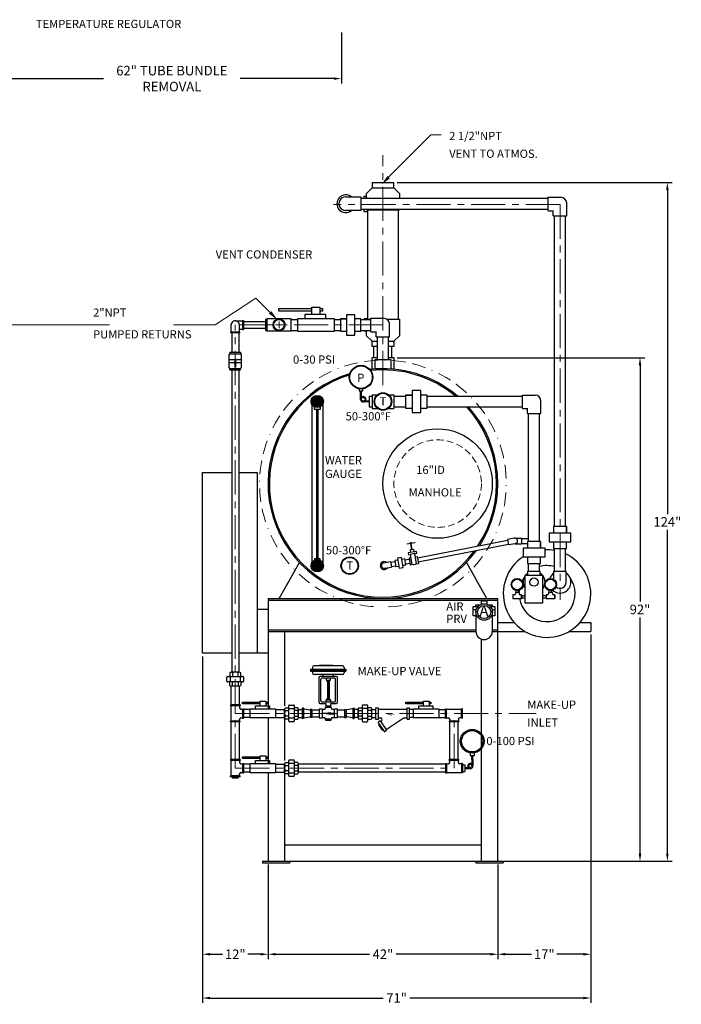
# Model space of a CAD drawing. Extents: x 25 to 375, y 14 to 261.
# Drawn here: x 254 to 375, y 64 to 244 of the extents above; entities that cross this region are included whole.
import ezdxf

# ---------------------------------------------------------------- set-up
doc = ezdxf.new("R2010")
doc.units = 0
doc.header["$LTSCALE"] = 5
doc.header["$MEASUREMENT"] = 0
for name, pattern in [('BORDER', [1.75, 0.5, -0.25, 0.5, -0.25, 0, -0.25]), ('CENTER', [2, 1.25, -0.25, 0.25, -0.25]), ('HIDDEN', [0.375, 0.25, -0.125])]:
    doc.linetypes.add(name, pattern=pattern)
doc.layers.get('0').update_dxf_attribs({"color": 32, "linetype": 'CONTINUOUS'})
doc.layers.get('DEFPOINTS').update_dxf_attribs({"linetype": 'CONTINUOUS'})
doc.layers.add('1 TANK-STAND-COMPONENTS', color=7, linetype='CONTINUOUS')
for name, color, linetype, lineweight in [('3 HIDDEN', 6, 'HIDDEN', 18), ('4 DIMENSIONS', 1, 'CONTINUOUS', 18), ('5 VERBAGE', 5, 'CONTINUOUS', 18), ('7', 9, 'BORDER', 18), ('8 CENTERLINES', 1, 'CENTER', 18)]:
    doc.layers.add(name, color=color, linetype=linetype, lineweight=lineweight)
doc.styles.get("Standard").update_dxf_attribs({"font": 'ROMANS'})
doc.dimstyles.get("Standard").update_dxf_attribs({"dimtxt": 0.18, "dimasz": 0.18, "dimexe": 0.18, "dimexo": 0.0625, "dimgap": 0.09, "dimtad": 0, "dimtih": 1, "dimtoh": 1, "dimdec": 4, "dimzin": 0, "dimdsep": 46, "dimtxsty": 'Standard', "dimcen": 0.09, "dimadec": 0, "dimazin": 0, "dimtfac": 1, "dimtdec": 4, "dimtofl": 0, "dimtmove": 0, "dimatfit": 3, "dimfxl": 1, "dimtolj": 1, "dimtzin": 0, "dimarcsym": 0})

# ---------------------------------------------------------------- blocks, each defined once
blk = doc.blocks.new('*D21')
at = {"layer": '4 DIMENSIONS', "color": 0, "lineweight": -2}
for p, q in [((358, 131.4), (358, 64.12)), ((287, 127.4), (287, 64.12)), ((288.38, 65), (320.06, 65)), ((356.62, 65), (324.94, 65))]:
    blk.add_line(p, q, dxfattribs=at)
at = {"layer": '4 DIMENSIONS', "color": 0}
for points in [[(288.38, 65.23), (288.38, 64.77), (287, 65)], [(356.62, 65.23), (356.62, 64.77), (358, 65)]]:
    blk.add_solid(points, dxfattribs=at)
at = {"layer": 'DEFPOINTS', "color": 0}
for p in [(358, 132), (287, 128), (358, 65)]:
    blk.add_point(p, dxfattribs=at)
at = {"layer": '4 DIMENSIONS', "color": 0, "insert": (322.5, 65), "char_height": 1.75, "attachment_point": 5}
blk.add_mtext('\\A1;71"', dxfattribs=at)
blk = doc.blocks.new('*D22')
at = {"layer": '4 DIMENSIONS', "color": 0, "lineweight": -2}
for p, q in [((299, 89.4), (299, 72.12)), ((341, 89.4), (341, 72.12)), ((300.38, 73), (317.56, 73)), ((339.62, 73), (322.44, 73))]:
    blk.add_line(p, q, dxfattribs=at)
at = {"layer": '4 DIMENSIONS', "color": 0}
for points in [[(300.38, 73.23), (300.38, 72.77), (299, 73)], [(339.62, 73.23), (339.62, 72.77), (341, 73)]]:
    blk.add_solid(points, dxfattribs=at)
at = {"layer": 'DEFPOINTS', "color": 0}
for p in [(299, 90), (341, 90), (341, 73)]:
    blk.add_point(p, dxfattribs=at)
at = {"layer": '4 DIMENSIONS', "color": 0, "insert": (320, 73), "char_height": 1.75, "attachment_point": 5}
blk.add_mtext('\\A1;42"', dxfattribs=at)
blk = doc.blocks.new('*D25')
at = {"layer": '4 DIMENSIONS', "color": 0, "lineweight": -2}
for p, q in [((322.6, 214), (372.88, 214)), ((372, 212.62), (372, 153.44)), ((372, 91.37), (372, 150.56)), ((341.6, 90), (372.88, 90))]:
    blk.add_line(p, q, dxfattribs=at)
at = {"layer": '4 DIMENSIONS', "color": 0}
for points in [[(371.77, 212.62), (372.23, 212.62), (372, 214)], [(371.77, 91.37), (372.23, 91.37), (372, 90)]]:
    blk.add_solid(points, dxfattribs=at)
at = {"layer": 'DEFPOINTS', "color": 0}
for p in [(322, 214), (341, 90), (372, 90)]:
    blk.add_point(p, dxfattribs=at)
at = {"layer": '4 DIMENSIONS', "color": 0, "insert": (372, 152), "char_height": 1.75, "attachment_point": 5}
blk.add_mtext('\\A1;124"', dxfattribs=at)
blk = doc.blocks.new('FL-ARROW')
at = {"const_width": 0.02}
blk.add_lwpolyline([(-0.289, -0.026), (0.262, -0.026), (-0.051, 0.049), (-0.051, -0.026)], dxfattribs=at)
blk = doc.blocks.new('*D33')
at = {"layer": '4 DIMENSIONS', "color": 0, "lineweight": -2}
for p, q in [((322.6, 182), (367.88, 182)), ((367, 180.62), (367, 137.44)), ((367, 91.37), (367, 134.56)), ((341.6, 90), (367.88, 90))]:
    blk.add_line(p, q, dxfattribs=at)
at = {"layer": '4 DIMENSIONS', "color": 0}
for points in [[(366.77, 180.62), (367.23, 180.62), (367, 182)], [(366.77, 91.37), (367.23, 91.37), (367, 90)]]:
    blk.add_solid(points, dxfattribs=at)
at = {"layer": 'DEFPOINTS', "color": 0}
for p in [(322, 182), (341, 90), (367, 90)]:
    blk.add_point(p, dxfattribs=at)
at = {"layer": '4 DIMENSIONS', "color": 0, "insert": (367, 136), "char_height": 1.75, "attachment_point": 5}
blk.add_mtext('\\A1;92"', dxfattribs=at)
blk = doc.blocks.new('*D34')
at = {"layer": '4 DIMENSIONS', "color": 0, "lineweight": -2}
for p, q in [((250.41, 241.4), (250.41, 232.12)), ((312.41, 241.4), (312.41, 232.12)), ((251.78, 233), (268.92, 233)), ((311.03, 233), (293.89, 233))]:
    blk.add_line(p, q, dxfattribs=at)
at = {"layer": '4 DIMENSIONS', "color": 0}
for points in [[(251.78, 233.23), (251.78, 232.77), (250.41, 233)], [(311.03, 233.23), (311.03, 232.77), (312.41, 233)]]:
    blk.add_solid(points, dxfattribs=at)
at = {"layer": 'DEFPOINTS', "color": 0}
for p in [(250.41, 242), (312.41, 242), (312.41, 233)]:
    blk.add_point(p, dxfattribs=at)
at = {"layer": '4 DIMENSIONS', "color": 0, "insert": (281.41, 233), "char_height": 1.75, "attachment_point": 5}
blk.add_mtext('\\A1;62" TUBE BUNDLE\\PREMOVAL', dxfattribs=at)
blk = doc.blocks.new('*D45')
at = {"layer": '4 DIMENSIONS', "color": 0, "lineweight": -2}
for p, q in [((287, 89.4), (287, 72.12)), ((299, 89.4), (299, 72.12)), ((288.38, 73), (290.68, 73)), ((297.62, 73), (295.32, 73))]:
    blk.add_line(p, q, dxfattribs=at)
at = {"layer": '4 DIMENSIONS', "color": 0}
for points in [[(288.38, 73.23), (288.38, 72.77), (287, 73)], [(297.62, 73.23), (297.62, 72.77), (299, 73)]]:
    blk.add_solid(points, dxfattribs=at)
at = {"layer": 'DEFPOINTS', "color": 0}
for p in [(287, 90), (299, 90), (287, 73)]:
    blk.add_point(p, dxfattribs=at)
at = {"layer": '4 DIMENSIONS', "color": 0, "insert": (293, 73), "char_height": 1.75, "attachment_point": 5}
blk.add_mtext('\\A1;12"', dxfattribs=at)
blk = doc.blocks.new('*D50')
at = {"layer": '4 DIMENSIONS', "color": 0, "lineweight": -2}
for p, q in [((341, 89.4), (341, 72.12)), ((358, 89.4), (358, 72.12)), ((342.38, 73), (347.18, 73)), ((356.62, 73), (351.82, 73))]:
    blk.add_line(p, q, dxfattribs=at)
at = {"layer": '4 DIMENSIONS', "color": 0}
for points in [[(342.38, 73.23), (342.38, 72.77), (341, 73)], [(356.62, 73.23), (356.62, 72.77), (358, 73)]]:
    blk.add_solid(points, dxfattribs=at)
at = {"layer": 'DEFPOINTS', "color": 0}
for p in [(341, 90), (358, 90), (358, 73)]:
    blk.add_point(p, dxfattribs=at)
at = {"layer": '4 DIMENSIONS', "color": 0, "insert": (349.5, 73), "char_height": 1.75, "attachment_point": 5}
blk.add_mtext('\\A1;17"', dxfattribs=at)

msp = doc.modelspace()

# ---------------------------------------------------------------- linework, layer by layer
at = {"layer": '1 TANK-STAND-COMPONENTS'}
for p, q in [((318.017, 213.024), (317.017, 212.024)), ((318.017, 214.024), (322.017, 214.024)), ((318.017, 214.024), (318.017, 213.024)), ((318.017, 213.024), (322.017, 213.024)), ((322.017, 213.024), (322.017, 214.024)), ((322.017, 213.024), (323.017, 212.024)), ((313.186, 211.373), (315.969, 211.373)), ((315.969, 211.373), (315.969, 208.929)), ((315.969, 211.141), (350.214, 211.141)), ((316.533, 211.515), (316.533, 211.141)), ((316.533, 211.515), (317.017, 211.515)), ((317.017, 211.141), (317.017, 212.024)), ((323.017, 212.024), (323.017, 211.141)), ((350.214, 211.317), (352.519, 211.317)), ((350.214, 208.868), (350.214, 211.317)), ((315.969, 208.929), (313.186, 208.909)), ((315.969, 209.141), (350.214, 209.141)), ((316.533, 209.141), (316.533, 208.732)), ((316.533, 208.732), (317.267, 208.732)), ((317.017, 209.024), (317.017, 209.141)), ((317.017, 209.024), (323.017, 209.024)), ((317.267, 189.024), (317.267, 209.024)), ((322.767, 209.024), (322.767, 189.024)), ((323.017, 209.141), (323.017, 209.024)), ((350.214, 208.868), (351.178, 208.868)), ((351.15, 207.944), (351.15, 208.896)), ((353.597, 207.944), (353.597, 210.24)), ((351.15, 207.944), (353.597, 207.944)), ((351.38, 151.167), (351.38, 207.944)), ((353.38, 151.167), (353.38, 207.944)), ((300.941, 190.532), (300.941, 190.982)), ((300.941, 190.982), (307.022, 190.982)), ((307.022, 189.969), (307.022, 191.208)), ((307.022, 191.208), (308.486, 191.208)), ((308.486, 191.208), (308.486, 189.969)), ((308.486, 190.982), (308.937, 190.982)), ((308.937, 190.982), (308.937, 190.532)), ((298.811, 188.988), (298.525, 188.988)), ((298.525, 188.988), (298.525, 186.985)), ((303.2, 189.1), (298.8, 189.1)), ((298.8, 189.1), (298.8, 186.9)), ((307.022, 190.532), (300.941, 190.532)), ((303.2, 186.9), (303.2, 189.1)), ((303.2, 189), (304.432, 189)), ((304.432, 189.18), (311.077, 189.18)), ((304.432, 186.816), (304.432, 189.18)), ((305.784, 189.18), (305.784, 189.969)), ((305.784, 189.969), (309.5, 189.969)), ((308.937, 190.532), (308.486, 190.532)), ((309.5, 189.969), (309.5, 189.18)), ((311.077, 189.18), (311.077, 186.816)), ((311.077, 189), (312.248, 189)), ((312.248, 189.109), (312.248, 186.878)), ((312.248, 189.109), (313.363, 189.109)), ((313.363, 189.109), (312.248, 189.109)), ((313.363, 189.853), (313.363, 186.135)), ((314.851, 189.853), (313.363, 189.853)), ((314.851, 186.135), (314.851, 189.853)), ((315.966, 189.109), (314.851, 189.109)), ((315.966, 186.878), (315.966, 189.109)), ((315.966, 189), (317.812, 189)), ((316.555, 189.146), (316.555, 189)), ((316.555, 189.146), (317.267, 189.146)), ((317.017, 189.024), (317.812, 189.024)), ((317.017, 189), (317.017, 189.024)), ((317.812, 186.756), (317.812, 189.205)), ((317.812, 189.205), (320.117, 189.205)), ((320.714, 189.024), (323.017, 189.024)), ((323.017, 189.024), (323.017, 186.024)), ((292.245, 186.688), (292.245, 188)), ((293, 188.755), (294.313, 188.755)), ((293.755, 186.688), (293.755, 188)), ((293.755, 187.245), (294.313, 187.245)), ((294.313, 188.82), (294.313, 187.18)), ((294.313, 188.82), (294.477, 188.82)), ((294.313, 187.18), (294.477, 187.18)), ((294.477, 188.82), (294.477, 187.18)), ((294.477, 188.63), (298.525, 188.63)), ((294.477, 187.37), (298.525, 187.37)), ((321.194, 185.832), (321.194, 188.128)), ((293.82, 186.688), (292.18, 186.688)), ((292.18, 186.523), (292.18, 186.688)), ((293.82, 186.523), (292.18, 186.523)), ((292.37, 186.523), (292.37, 183)), ((293.63, 186.523), (293.63, 183)), ((293.82, 186.523), (293.82, 186.688)), ((298.525, 186.985), (298.811, 186.985)), ((298.8, 186.9), (303.2, 186.9)), ((303.2, 187), (304.432, 187)), ((311.077, 186.816), (304.432, 186.816)), ((311.077, 187), (312.248, 187)), ((312.248, 186.878), (313.363, 186.878)), ((313.363, 186.135), (314.851, 186.135)), ((314.851, 186.878), (315.966, 186.878)), ((315.966, 187), (317.812, 187)), ((316.555, 187), (316.555, 186.888)), ((316.555, 186.888), (317.006, 186.888)), ((317.017, 186.024), (317.017, 187)), ((318.017, 185.024), (317.017, 186.024)), ((317.812, 186.756), (318.776, 186.756)), ((318.747, 185.832), (318.747, 186.784)), ((318.747, 185.832), (321.194, 185.832)), ((319, 181.683), (319, 185.832)), ((321, 181.683), (321, 185.832)), ((322.017, 185.024), (323.017, 186.024)), ((318.017, 184.024), (318.017, 185.024)), ((318.017, 185.024), (319, 185.024)), ((319, 184.024), (318.017, 184.024)), ((318.341, 182.024), (318.341, 184.001)), ((321, 185.024), (322.017, 185.024)), ((322.017, 184.024), (321, 184.024)), ((321.651, 182.024), (321.651, 184.001)), ((322.017, 185.024), (322.017, 184.024)), ((291.875, 180.182), (291.875, 182.578)), ((291.942, 182.646), (291.948, 182.646)), ((292.016, 183), (293.984, 183)), ((292.016, 183), (292.016, 182.713)), ((292.016, 182.713), (293.984, 182.713)), ((293.984, 183), (293.984, 182.713)), ((294.052, 182.646), (294.057, 182.646)), ((294.125, 180.182), (294.125, 182.578)), ((318.017, 180.024), (318.017, 182.024)), ((318.017, 182.024), (319, 182.024)), ((321, 182.024), (322.017, 182.024)), ((322.017, 182.024), (322.017, 180.024)), ((291.875, 181.661), (294.125, 181.661)), ((291.875, 181.099), (294.125, 181.099)), ((291.942, 180.114), (291.948, 180.114)), ((292.016, 180.047), (293.984, 180.047)), ((292.016, 179.76), (292.016, 180.047)), ((292.944, 180.958), (292.944, 180.255)), ((292.972, 180.958), (292.972, 180.255)), ((293, 180.958), (293, 180.255)), ((293.028, 180.958), (293.028, 180.255)), ((293.056, 180.958), (293.056, 180.255)), ((293.984, 179.76), (293.984, 180.047)), ((294.052, 180.114), (294.057, 180.114)), ((318.574, 181.683), (321.464, 181.683)), ((318.574, 179.949), (318.574, 181.683)), ((321.464, 181.683), (321.464, 179.949)), ((292.016, 179.76), (293.984, 179.76)), ((292.37, 179.76), (292.37, 124.724)), ((293.63, 179.76), (293.63, 124.724)), ((315.625, 176.323), (315.625, 175.94)), ((316.338, 175.94), (316.338, 176.323)), ((315.625, 175.94), (316.338, 175.94)), ((315.908, 174.333), (315.908, 175.94)), ((316.058, 174.368), (316.058, 175.94)), ((317.502, 175), (318, 175)), ((317.502, 175), (317.502, 173)), ((318, 175.241), (318, 172.733)), ((318, 175.241), (318.988, 175.241)), ((321.012, 175.241), (322, 175.241)), ((322, 175.241), (322, 172.733)), ((322, 175), (324.115, 175)), ((324.115, 175.186), (324.115, 172.786)), ((324.115, 175.186), (325.315, 175.186)), ((325.315, 175.186), (324.115, 175.186)), ((325.315, 175.986), (325.315, 171.986)), ((326.915, 175.986), (325.315, 175.986)), ((326.915, 171.986), (326.915, 175.986)), ((328.115, 175.186), (326.915, 175.186)), ((328.115, 172.786), (328.115, 175.186)), ((328.115, 175), (345.51, 175)), ((345.51, 172.713), (345.51, 175.162)), ((345.51, 175.162), (347.816, 175.162)), ((307, 173.485), (307, 144.515)), ((307.412, 173.041), (307.412, 172.588)), ((308.587, 172.588), (308.587, 173.04)), ((309, 173.485), (309, 144.515)), ((317.501, 173.935), (316.51, 173.935)), ((317.501, 174.065), (316.739, 174.065)), ((317.502, 173), (318, 173)), ((318, 172.733), (319.021, 172.733)), ((320.979, 172.733), (322, 172.733)), ((322, 173), (324.115, 173)), ((324.115, 172.786), (325.315, 172.786)), ((326.915, 172.786), (328.115, 172.786)), ((328.115, 173), (345.51, 173)), ((346.446, 171.789), (346.446, 172.741)), ((348.893, 171.789), (348.893, 174.085)), ((307.412, 172.588), (308.587, 172.588)), ((307.875, 172.588), (307.875, 145.308)), ((308, 172.588), (308, 145.308)), ((308.125, 172.588), (308.125, 145.308)), ((325.315, 171.986), (326.915, 171.986)), ((345.51, 172.713), (346.474, 172.713)), ((346.446, 171.789), (348.893, 171.789)), ((346.63, 148.423), (346.63, 171.789)), ((348.63, 148.423), (348.63, 171.789)), ((287, 161), (292.37, 161)), ((287, 128), (287, 161)), ((293.63, 161), (297, 161)), ((297, 161), (297, 128)), ((351.163, 151.167), (351.163, 149.967)), ((353.563, 151.167), (351.163, 151.167)), ((353.563, 149.967), (353.563, 151.167)), ((353.563, 151.167), (353.563, 149.967)), ((350.363, 149.967), (350.363, 148.367)), ((354.363, 149.967), (350.363, 149.967)), ((354.363, 148.367), (354.363, 149.967)), ((324.369, 147.999), (325.835, 148.24)), ((325.858, 148.158), (324.382, 147.915)), ((325.204, 148.193), (324.954, 148.152)), ((324.954, 148.152), (324.967, 148.068)), ((325.036, 148.03), (325.221, 146.91)), ((325.361, 146.933), (325.176, 148.053)), ((325.835, 148.24), (325.858, 148.158)), ((326.324, 145.464), (342.802, 148.678)), ((326.447, 144.714), (342.94, 147.93)), ((343.997, 149.022), (342.78, 148.797)), ((342.78, 148.797), (342.967, 147.783)), ((344.184, 148.007), (342.967, 147.783)), ((344.089, 147.999), (345.331, 147.999)), ((344.091, 149.03), (345.327, 149.03)), ((345.327, 149.03), (345.331, 147.999)), ((345.327, 148.955), (346.631, 148.955)), ((345.33, 148.075), (346.436, 148.075)), ((348.837, 148.423), (346.437, 148.423)), ((346.437, 148.423), (346.437, 147.223)), ((348.837, 148.423), (348.837, 147.223)), ((348.837, 147.223), (348.837, 148.423)), ((350.363, 148.367), (354.363, 148.367)), ((351.163, 148.367), (351.163, 147.167)), ((353.563, 147.167), (353.563, 148.367)), ((326.116, 146.598), (324.604, 146.348)), ((324.604, 146.348), (324.66, 146.012)), ((324.66, 146.012), (324.996, 146.068)), ((325.622, 146.976), (324.95, 146.866)), ((324.95, 146.866), (325.024, 146.418)), ((325.836, 146.206), (324.996, 146.068)), ((324.996, 146.068), (325.301, 144.22)), ((325.696, 146.528), (325.622, 146.976)), ((325.836, 146.206), (326.172, 146.262)), ((326.141, 144.358), (325.836, 146.206)), ((326.172, 146.262), (326.116, 146.598)), ((349.637, 147.223), (345.637, 147.223)), ((345.637, 147.223), (345.637, 145.623)), ((349.637, 145.623), (349.637, 147.223)), ((351.163, 147.167), (353.563, 147.167)), ((351.38, 143.001), (351.38, 147.167)), ((353.38, 143.001), (353.38, 147.167)), ((301, 138), (304.755, 144.557)), ((307.524, 145.013), (307.524, 145.308)), ((307.524, 145.308), (308.473, 145.308)), ((308.473, 145.308), (308.473, 145.013)), ((320.148, 144.536), (321.369, 144.737)), ((321.369, 144.737), (321.537, 143.72)), ((321.39, 144.612), (322.189, 144.75)), ((321.514, 143.862), (322.312, 144)), ((322.71, 145.013), (322.16, 144.922)), ((322.16, 144.922), (322.342, 143.823)), ((323.382, 145.5), (322.649, 145.379)), ((322.649, 145.379), (322.952, 143.548)), ((323.684, 143.669), (323.382, 145.5)), ((323.992, 145.225), (323.442, 145.134)), ((323.624, 144.035), (324.173, 144.126)), ((324.173, 144.126), (323.624, 144.035)), ((324.173, 144.126), (323.992, 145.225)), ((324.018, 145.066), (324.819, 145.204)), ((324.142, 144.316), (324.943, 144.454)), ((324.777, 145.456), (325.088, 145.508)), ((324.777, 145.456), (324.99, 144.169)), ((324.99, 144.169), (325.301, 144.22)), ((325.928, 145.646), (326.284, 145.705)), ((326.141, 144.358), (326.496, 144.417)), ((326.284, 145.705), (326.496, 144.417)), ((335.247, 144.559), (339, 137.97)), ((345.637, 145.623), (349.637, 145.623)), ((346.437, 145.623), (346.437, 144.423)), ((346.437, 144.423), (348.837, 144.423)), ((346.63, 143.001), (346.63, 144.423)), ((348.63, 143.001), (348.63, 144.423)), ((348.837, 144.423), (348.837, 145.623)), ((320.316, 143.518), (321.537, 143.72)), ((322.342, 143.823), (322.891, 143.914)), ((322.952, 143.548), (323.684, 143.669)), ((345.957, 142.232), (345.957, 137.232)), ((349.241, 142.232), (345.957, 142.232)), ((346.476, 143.001), (348.729, 143.001)), ((346.476, 142.232), (346.476, 143.001)), ((348.729, 142.232), (348.729, 143.001)), ((349.241, 137.232), (349.241, 142.232)), ((351.253, 141.483), (351.253, 143.001)), ((351.253, 143.001), (353.507, 143.001)), ((353.507, 141), (353.507, 143.001)), ((344.016, 138.676), (343.766, 138.676)), ((343.766, 138.676), (343.766, 137.993)), ((344.216, 139.08), (344.216, 138.876)), ((344.915, 139.08), (344.216, 139.08)), ((344.337, 139.076), (344.337, 139.573)), ((344.798, 139.076), (344.798, 139.573)), ((344.915, 138.892), (344.915, 139.08)), ((345.35, 138.692), (345.115, 138.692)), ((345.35, 137.993), (345.35, 138.692)), ((345.35, 138.632), (345.394, 138.632)), ((345.365, 138.544), (345.957, 138.544)), ((345.394, 138.632), (345.394, 138.032)), ((349.241, 138.544), (349.797, 138.544)), ((350.078, 138.676), (349.827, 138.676)), ((349.827, 138.676), (349.827, 137.993)), ((350.278, 139.08), (350.278, 138.876)), ((350.977, 139.08), (350.278, 139.08)), ((350.399, 139.076), (350.399, 139.573)), ((350.825, 139.076), (350.825, 139.573)), ((350.977, 138.892), (350.977, 139.08)), ((351.412, 138.692), (351.177, 138.692)), ((351.412, 137.993), (351.412, 138.692)), ((351.412, 138.632), (351.456, 138.632)), ((351.456, 138.632), (351.456, 138.032)), ((299, 138), (341, 138)), ((299, 138), (299, 117.828)), ((299, 137.7), (341, 137.7)), ((336.983, 136.518), (336.983, 136.872)), ((336.983, 136.872), (337.795, 136.872)), ((338, 136.959), (338, 137.601)), ((338, 137.601), (339, 137.601)), ((339, 137.601), (339, 136.947)), ((339.171, 136.872), (339.983, 136.872)), ((339.983, 136.872), (339.983, 136.518)), ((341, 90), (341, 138)), ((343.766, 137.993), (345.35, 137.993)), ((345.394, 138.032), (345.35, 138.032)), ((345.365, 138.154), (345.957, 138.154)), ((345.957, 137.232), (349.241, 137.232)), ((349.241, 138.154), (349.797, 138.154)), ((349.827, 137.993), (351.412, 137.993)), ((351.456, 138.032), (351.412, 138.032)), ((299, 136), (297, 136)), ((336.524, 134.851), (336.524, 136.56)), ((336.524, 136.56), (337.384, 136.56)), ((336.524, 136.018), (337.061, 136.018)), ((337, 136), (337, 132)), ((339.582, 136.56), (340.441, 136.56)), ((339.904, 136.018), (340.441, 136.018)), ((340, 136), (340, 132)), ((340.441, 136.56), (340.441, 134.851)), ((336.983, 134.851), (336.524, 134.851)), ((340.441, 134.851), (339.983, 134.851)), ((341, 133.63), (343.98, 133.63)), ((356.02, 133.63), (358, 133.63)), ((358, 133.63), (358, 132)), ((299, 132.3), (337, 132.3)), ((299, 132), (337, 132)), ((302, 132), (302, 118.376)), ((340, 132.3), (341, 132.3)), ((340, 132), (345.949, 132)), ((354.051, 132), (358, 132)), ((338, 90), (338, 130.586)), ((292.37, 128), (287, 128)), ((299, 128), (293.63, 128)), ((291.984, 124.412), (291.984, 123.777)), ((293.762, 124.539), (292.238, 124.539)), ((292.492, 124.412), (292.492, 123.777)), ((293.508, 123.777), (293.508, 124.412)), ((294.016, 123.777), (294.016, 124.412)), ((306.773, 125.067), (313.227, 125.067)), ((306.773, 125.067), (306.773, 124.745)), ((306.773, 124.906), (313.227, 124.906)), ((306.773, 124.745), (313.227, 124.745)), ((307.096, 125.399), (307.096, 125.067)), ((307.096, 124.745), (307.096, 124.413)), ((309.186, 125.817), (307.418, 125.722)), ((312.582, 125.722), (307.418, 125.722)), ((309.186, 125.817), (310.814, 125.817)), ((310.814, 125.817), (312.582, 125.722)), ((312.904, 125.399), (312.904, 125.067)), ((312.904, 124.745), (312.904, 124.413)), ((313.227, 125.067), (313.227, 124.745)), ((291.477, 122.889), (291.477, 123.65)), ((291.604, 123.777), (294.396, 123.777)), ((294.396, 122.762), (291.604, 122.762)), ((291.984, 122.127), (291.984, 122.762)), ((292.111, 122.762), (292.111, 123.777)), ((292.492, 122.127), (292.492, 122.762)), ((293.508, 122.762), (293.508, 122.127)), ((293.889, 123.777), (293.889, 122.762)), ((294.016, 122.762), (294.016, 122.127)), ((294.523, 123.65), (294.523, 122.889)), ((312.582, 124.09), (307.418, 124.09)), ((308.322, 118.97), (308.322, 123.606)), ((311.517, 123.767), (308.483, 123.767)), ((308.645, 119.293), (308.645, 123.283)), ((311.194, 123.445), (308.806, 123.445)), ((309.031, 124.09), (309.031, 123.767)), ((309.608, 123.401), (309.608, 123.078)), ((309.608, 123.078), (310.415, 123.078)), ((309.769, 123.078), (309.769, 122.917)), ((309.769, 122.917), (310.253, 122.917)), ((309.839, 122.917), (309.839, 119.659)), ((310, 122.917), (310, 119.659)), ((310.161, 122.917), (310.161, 119.659)), ((310.253, 122.917), (310.253, 123.078)), ((310.415, 123.078), (310.415, 123.401)), ((310.888, 123.767), (310.888, 124.09)), ((311.355, 119.293), (311.355, 123.283)), ((311.678, 118.97), (311.678, 123.606)), ((293.762, 122), (292.238, 122)), ((292.25, 118.56), (292.25, 122)), ((293.75, 118.56), (293.75, 122)), ((294.302, 119.084), (297.549, 119.084)), ((294.302, 118.769), (294.302, 119.084)), ((297.549, 118.769), (294.302, 118.769)), ((297.549, 119.241), (298.571, 119.241)), ((297.549, 118.376), (297.549, 119.241)), ((298.571, 119.241), (298.571, 118.376)), ((298.571, 119.084), (298.886, 119.084)), ((298.886, 118.769), (298.571, 118.769)), ((298.886, 119.084), (298.886, 118.769)), ((308.483, 118.809), (309.54, 118.809)), ((308.806, 119.131), (311.194, 119.131)), ((309.54, 118.809), (309.54, 118.06)), ((309.608, 119.498), (310.415, 119.498)), ((309.608, 119.175), (309.608, 119.498)), ((309.769, 119.659), (310.253, 119.659)), ((309.769, 119.498), (309.769, 119.659)), ((310.253, 119.659), (310.253, 119.498)), ((310.415, 119.498), (310.415, 119.175)), ((310.467, 118.809), (311.517, 118.809)), ((310.467, 118.06), (310.467, 118.809)), ((324.163, 119.084), (327.41, 119.084)), ((324.163, 118.769), (324.163, 119.084)), ((327.41, 118.769), (324.163, 118.769)), ((327.41, 118.376), (327.41, 119.241)), ((327.41, 119.241), (328.432, 119.241)), ((328.432, 119.241), (328.432, 118.376)), ((328.432, 119.084), (328.747, 119.084)), ((328.747, 118.769), (328.432, 118.769)), ((328.747, 119.084), (328.747, 118.769)), ((293.867, 118.56), (292.133, 118.56)), ((292.133, 118.56), (292.133, 118.387)), ((293.867, 118.387), (292.133, 118.387)), ((292.203, 118.387), (292.203, 115.613)), ((293.797, 118.387), (293.797, 118.04)), ((293.867, 118.56), (293.867, 118.387)), ((294.04, 117.797), (294.387, 117.797)), ((294.387, 116.133), (294.387, 117.867)), ((294.387, 117.867), (294.56, 117.867)), ((294.56, 116.133), (294.56, 117.867)), ((295.74, 117.75), (294.56, 117.75)), ((295.74, 117.826), (300.38, 117.826)), ((295.74, 116.174), (295.74, 117.826)), ((296.684, 118.376), (299.279, 118.376)), ((296.684, 117.826), (296.684, 118.376)), ((299.279, 118.376), (299.279, 117.826)), ((300.38, 117.826), (300.38, 116.174)), ((300.38, 117.75), (302.021, 117.75)), ((302.021, 116.238), (302.021, 117.762)), ((302.148, 118.016), (302.783, 118.016)), ((302.148, 117.508), (302.783, 117.508)), ((302.783, 115.604), (302.783, 118.396)), ((302.783, 117.889), (303.798, 117.889)), ((302.91, 118.523), (303.671, 118.523)), ((303.798, 118.396), (303.798, 115.604)), ((304.433, 118.016), (303.798, 118.016)), ((304.433, 117.508), (303.798, 117.508)), ((304.56, 116.238), (304.56, 117.762)), ((304.56, 117.75), (305.25, 117.75)), ((305.25, 117.938), (305.25, 116.062)), ((305.498, 117.938), (305.25, 117.938)), ((305.25, 117.5), (305.5, 117.5)), ((305.498, 117.938), (305.498, 116.062)), ((305.498, 117.83), (305.572, 117.83)), ((305.572, 117.83), (306.625, 117.63)), ((306.75, 117.63), (306.625, 117.63)), ((306.75, 117.737), (306.75, 116.263)), ((307, 117.737), (306.75, 117.737)), ((307, 117.375), (306.75, 117.375)), ((307, 117.737), (307, 116.263)), ((307, 117.63), (308.322, 117.63)), ((308.322, 117.81), (308.322, 116.174)), ((308.864, 117.81), (308.322, 117.81)), ((311.136, 117), (308.844, 117)), ((308.864, 117.81), (308.864, 116.174)), ((309.252, 117.723), (308.864, 117.723)), ((310.587, 118.06), (309.413, 118.06)), ((309.413, 118.06), (309.413, 117.884)), ((310.467, 118.306), (309.54, 118.306)), ((310.417, 117.077), (311.136, 117.077)), ((310.587, 117.884), (310.587, 118.06)), ((311.156, 117.723), (310.748, 117.723)), ((311.156, 116.174), (311.156, 117.826)), ((311.156, 117.826), (311.678, 117.826)), ((311.678, 116.174), (311.678, 117.826)), ((311.678, 117.63), (313, 117.63)), ((313, 117.737), (313, 116.263)), ((313, 117.737), (313.25, 117.737)), ((313, 117.375), (313.25, 117.375)), ((313.25, 117.737), (313.25, 116.263)), ((313.25, 117.63), (313.375, 117.63)), ((314.428, 117.83), (313.375, 117.63)), ((314.502, 117.83), (314.428, 117.83)), ((314.75, 117.5), (314.5, 117.5)), ((314.502, 117.938), (314.502, 116.062)), ((314.502, 117.938), (314.75, 117.938)), ((314.75, 117.938), (314.75, 116.062)), ((315.44, 117.75), (314.75, 117.75)), ((315.44, 116.238), (315.44, 117.762)), ((315.567, 118.016), (316.202, 118.016)), ((315.567, 117.508), (316.202, 117.508)), ((316.202, 118.396), (316.202, 115.604)), ((317.217, 117.889), (316.202, 117.889)), ((317.09, 118.523), (316.329, 118.523)), ((317.217, 115.604), (317.217, 118.396)), ((317.852, 118.016), (317.217, 118.016)), ((317.852, 117.508), (317.217, 117.508)), ((317.979, 116.238), (317.979, 117.762)), ((317.979, 117.75), (318.669, 117.75)), ((318.669, 118.029), (318.669, 115.971)), ((318.669, 118.029), (319.147, 118.029)), ((319.147, 117.758), (324.433, 117.758)), ((319.163, 115.971), (319.163, 118.029)), ((324.433, 115.971), (324.433, 118.029)), ((324.433, 118.029), (324.845, 118.029)), ((324.845, 115.971), (324.845, 118.029)), ((325.601, 117.75), (324.911, 117.75)), ((325.601, 117.826), (330.241, 117.826)), ((325.601, 116.174), (325.601, 117.826)), ((326.545, 118.376), (329.14, 118.376)), ((326.545, 117.826), (326.545, 118.376)), ((329.14, 118.376), (329.14, 117.826)), ((330.241, 117.826), (330.241, 116.174)), ((330.241, 117.75), (331.44, 117.75)), ((331.44, 116.133), (331.44, 117.867)), ((331.44, 117.867), (331.613, 117.867)), ((331.613, 116.133), (331.613, 117.867)), ((331.613, 117.797), (334.387, 117.797)), ((334.387, 116.133), (334.387, 117.867)), ((334.56, 117.867), (334.387, 117.867)), ((334.56, 116.133), (334.56, 117.867)), ((293.867, 115.613), (292.133, 115.613)), ((292.133, 115.44), (292.133, 115.613)), ((293.867, 115.44), (292.133, 115.44)), ((292.25, 108.56), (292.25, 115.44)), ((293.75, 108.56), (293.75, 115.44)), ((293.797, 115.613), (293.797, 115.96)), ((293.867, 115.44), (293.867, 115.613)), ((294.04, 116.203), (294.387, 116.203)), ((294.387, 116.133), (294.56, 116.133)), ((295.74, 116.25), (294.56, 116.25)), ((300.38, 116.174), (295.74, 116.174)), ((299, 116.174), (299, 107.826)), ((300.38, 116.25), (302.021, 116.25)), ((302, 116.195), (302, 108.376)), ((302.783, 116.492), (302.148, 116.492)), ((302.783, 115.984), (302.148, 115.984)), ((303.798, 116.111), (302.783, 116.111)), ((303.671, 115.477), (302.91, 115.477)), ((303.798, 116.492), (304.433, 116.492)), ((303.798, 115.984), (304.433, 115.984)), ((304.56, 116.25), (305.25, 116.25)), ((305.25, 116.5), (305.5, 116.5)), ((305.498, 116.062), (305.25, 116.062)), ((305.498, 116.17), (305.572, 116.17)), ((305.572, 116.17), (306.625, 116.37)), ((306.75, 116.37), (306.625, 116.37)), ((307, 116.625), (306.75, 116.625)), ((307, 116.263), (306.75, 116.263)), ((307, 116.37), (308.322, 116.37)), ((308.322, 116.174), (308.864, 116.174)), ((308.864, 116.271), (309.252, 116.271)), ((309.413, 115.934), (309.413, 116.11)), ((310.587, 115.934), (309.413, 115.934)), ((309.54, 115.688), (309.54, 115.934)), ((310.467, 115.688), (309.54, 115.688)), ((310.417, 116.923), (311.136, 116.923)), ((310.467, 115.934), (310.467, 115.688)), ((310.587, 116.11), (310.587, 115.934)), ((310.748, 116.271), (311.156, 116.271)), ((311.678, 116.174), (311.156, 116.174)), ((311.678, 116.37), (313, 116.37)), ((313, 116.625), (313.25, 116.625)), ((313, 116.263), (313.25, 116.263)), ((313.25, 116.37), (313.375, 116.37)), ((314.428, 116.17), (313.375, 116.37)), ((314.502, 116.17), (314.428, 116.17)), ((314.75, 116.5), (314.5, 116.5)), ((314.502, 116.062), (314.75, 116.062)), ((315.44, 116.25), (314.75, 116.25)), ((316.202, 116.492), (315.567, 116.492)), ((316.202, 115.984), (315.567, 115.984)), ((316.202, 116.111), (317.217, 116.111)), ((316.329, 115.477), (317.09, 115.477)), ((317.217, 116.492), (317.852, 116.492)), ((317.217, 115.984), (317.852, 115.984)), ((317.979, 116.25), (318.669, 116.25)), ((318.669, 115.971), (319.163, 115.971)), ((319.096, 115.381), (320.236, 113.672)), ((319.492, 115.642), (319.098, 115.378)), ((319.163, 116.218), (319.691, 116.218)), ((319.492, 115.642), (320.632, 113.932)), ((323.909, 116.212), (320.588, 113.998)), ((323.909, 116.212), (324.422, 116.212)), ((324.433, 115.971), (324.845, 115.971)), ((325.601, 116.25), (324.911, 116.25)), ((330.241, 116.174), (325.601, 116.174)), ((330.241, 116.25), (331.44, 116.25)), ((331.44, 116.133), (331.613, 116.133)), ((331.613, 116.203), (331.96, 116.203)), ((333.867, 115.613), (332.133, 115.613)), ((332.133, 115.613), (332.133, 115.44)), ((333.867, 115.44), (332.133, 115.44)), ((332.203, 115.96), (332.203, 115.613)), ((332.25, 108.56), (332.25, 115.44)), ((333.75, 108.56), (333.75, 115.44)), ((333.797, 115.96), (333.797, 115.613)), ((333.867, 115.613), (333.867, 115.44)), ((334.387, 116.203), (334.04, 116.203)), ((334.56, 116.133), (334.387, 116.133)), ((319.342, 114.987), (319.195, 114.889)), ((319.195, 114.889), (319.835, 113.93)), ((319.99, 114.033), (319.835, 113.93)), ((320.233, 113.666), (320.632, 113.932)), ((335.967, 109.748), (335.967, 109.314)), ((336.747, 109.314), (336.747, 109.748)), ((293.867, 108.56), (292.133, 108.56)), ((292.133, 108.56), (292.133, 108.387)), ((293.867, 108.387), (292.133, 108.387)), ((292.203, 108.387), (292.203, 105.613)), ((293.797, 108.387), (293.797, 108.04)), ((293.867, 108.56), (293.867, 108.387)), ((294.302, 109.084), (297.549, 109.084)), ((294.302, 108.769), (294.302, 109.084)), ((297.549, 108.769), (294.302, 108.769)), ((296.684, 108.376), (299.279, 108.376)), ((296.684, 107.826), (296.684, 108.376)), ((297.549, 109.241), (298.571, 109.241)), ((297.549, 108.376), (297.549, 109.241)), ((298.571, 109.241), (298.571, 108.376)), ((298.571, 109.084), (298.886, 109.084)), ((298.886, 108.769), (298.571, 108.769)), ((298.886, 109.084), (298.886, 108.769)), ((299.279, 108.376), (299.279, 107.826)), ((302.148, 108.016), (302.783, 108.016)), ((302.783, 105.604), (302.783, 108.396)), ((302.91, 108.523), (303.671, 108.523)), ((303.798, 108.396), (303.798, 105.604)), ((304.433, 108.016), (303.798, 108.016)), ((333.867, 108.56), (332.133, 108.56)), ((332.133, 108.387), (332.133, 108.56)), ((333.867, 108.387), (332.133, 108.387)), ((332.203, 108.04), (332.203, 108.387)), ((333.797, 108.04), (333.797, 108.387)), ((333.867, 108.387), (333.867, 108.56)), ((335.967, 109.314), (336.747, 109.314)), ((336.265, 108.603), (336.265, 109.314)), ((336.265, 108.603), (336.27, 107.773)), ((336.447, 108.618), (336.446, 107.403)), ((336.447, 108.618), (336.447, 109.314)), ((294.04, 107.797), (294.387, 107.797)), ((294.04, 106.203), (294.387, 106.203)), ((294.387, 106.133), (294.387, 107.867)), ((294.387, 107.867), (294.56, 107.867)), ((294.56, 106.133), (294.56, 107.867)), ((295.74, 107.75), (294.56, 107.75)), ((295.74, 106.25), (294.56, 106.25)), ((295.74, 107.826), (300.38, 107.826)), ((295.74, 106.174), (295.74, 107.826)), ((300.38, 106.174), (295.74, 106.174)), ((299, 106.174), (299, 90)), ((300.38, 107.826), (300.38, 106.174)), ((300.38, 107.75), (302.021, 107.75)), ((300.38, 106.25), (302.021, 106.25)), ((302, 106.174), (302, 90)), ((302.021, 106.238), (302.021, 107.762)), ((302.148, 107.508), (302.783, 107.508)), ((302.783, 106.492), (302.148, 106.492)), ((302.783, 107.889), (303.798, 107.889)), ((304.433, 107.508), (303.798, 107.508)), ((303.798, 106.492), (304.433, 106.492)), ((304.56, 106.238), (304.56, 107.762)), ((331.44, 107.75), (304.56, 107.75)), ((331.44, 106.25), (304.56, 106.25)), ((331.44, 107.867), (331.44, 106.133)), ((331.44, 107.867), (331.613, 107.867)), ((331.613, 107.867), (331.613, 106.133)), ((331.613, 107.797), (331.96, 107.797)), ((331.613, 106.203), (334.387, 106.203)), ((334.387, 107.797), (334.04, 107.797)), ((334.387, 107.867), (334.387, 106.133)), ((334.56, 107.867), (334.387, 107.867)), ((334.56, 107.867), (334.56, 106.133)), ((334.56, 107.625), (335.001, 107.625)), ((334.56, 106.375), (335.001, 106.375)), ((335.001, 107.625), (335.001, 106.375)), ((335.001, 107.1), (335.988, 107.1)), ((335.001, 106.926), (335.966, 106.926)), ((293.867, 105.613), (292.133, 105.613)), ((292.133, 105.44), (292.133, 105.613)), ((293.867, 105.44), (292.133, 105.44)), ((292.471, 105.19), (292.471, 105.44)), ((293.529, 105.19), (292.471, 105.19)), ((293.529, 105.19), (293.529, 105.44)), ((293.797, 105.613), (293.797, 105.96)), ((293.867, 105.44), (293.867, 105.613)), ((294.387, 106.133), (294.56, 106.133)), ((302.783, 105.984), (302.148, 105.984)), ((303.798, 106.111), (302.783, 106.111)), ((303.671, 105.477), (302.91, 105.477)), ((303.798, 105.984), (304.433, 105.984)), ((331.44, 106.133), (331.613, 106.133)), ((334.56, 106.133), (334.387, 106.133)), ((302, 93), (338, 93)), ((298, 90), (298, 89.7)), ((298, 90), (342, 90)), ((303, 90), (303, 89.7)), ((337, 90), (337, 89.7)), ((342, 90), (342, 89.7)), ((298, 89.7), (303, 89.7)), ((337, 89.7), (342, 89.7))]:
    msp.add_line(p, q, dxfattribs=at)
for centre, radius in [((301, 188), 1.1), ((301, 188), 0.975), ((315.993, 178.452), 2.159), ((315.993, 178.452), 2.059), ((308, 174), 1.125), ((308, 174), 1), ((308, 174), 0.875), ((308, 174), 0.75), ((308, 174), 0.625), ((316.392, 174.41), 0.336), ((320, 174), 1.601), ((320, 174), 1.5), ((308, 174), 0.5), ((308, 174), 0.375), ((308, 174), 0.25), ((308, 174), 0.125), ((330, 159), 10), ((308, 144), 1.125), ((308, 144), 1), ((308, 144), 0.875), ((308, 144), 0.75), ((308, 144), 0.625), ((308, 144), 0.5), ((308, 144), 0.375), ((308, 144), 0.25), ((308, 144), 0.125), ((313.932, 144), 1.601), ((313.932, 144), 1.5), ((344.55, 140.566), 1.099), ((344.55, 140.566), 0.974), ((347.63, 141), 0.753), ((350.647, 140.566), 1.099), ((350.647, 140.566), 0.974), ((338.504, 135.539), 1.5), ((338.504, 135.539), 1.2), ((336.316, 111.915), 2.169), ((336.316, 111.915), 1.949), ((335.969, 107.403), 0.304)]:
    msp.add_circle(centre, radius, dxfattribs=at)
for centre, radius, start, end in [((313.186, 210.141), 1.612, 49.84739, 310.55764), ((313.186, 210.141), 1.232, 90, 270.80669), ((352.519, 210.24), 1.077, 0, 90), ((320.117, 188.128), 1.077, 0, 90), ((293, 188), 0.755, 0, 180.00249), ((291.942, 182.578), 0.0675, 90, 180), ((291.948, 182.713), 0.0675, 270, 0), ((294.052, 182.713), 0.0675, 180, 270), ((294.057, 182.578), 0.0675, 0, 90), ((291.942, 180.182), 0.0675, 180, 270), ((291.948, 180.047), 0.0675, 0, 90), ((294.052, 180.047), 0.0675, 90, 180), ((294.057, 180.182), 0.0675, 270, 0), ((320, 159), 21, 49.63172, 96.82544), ((320, 159), 21, 106.45416, 324.44426), ((320, 159), 20.767, 106.85923, 323.75933), ((320, 159), 20.767, 50.395, 96.42037), ((316.392, 174.41), 0.49, 170.97498, 132.93767), ((347.816, 174.085), 1.077, 0, 90), ((320, 159), 20.767, 326.76557, 42.38823), ((320, 159), 21, 327.38298, 41.80981), ((344.09, 148.515), 0.516, 280.4569, 100.4569), ((350, 138.898), 8, 122.78523, 65.00648), ((350, 138.898), 8, 80.06642, 92.60259), ((320.232, 144.027), 0.722, 54.95715, 323.78777), ((320.232, 144.027), 0.516, 99.37246, 279.37246), ((325.627, 144.812), 0.605, 235.00162, 325.00162), ((350, 138.898), 5.116, 74.35094, 105.53279), ((347.63, 141), 2, 125.24926, 141.96586), ((347.63, 141), 2, 38.03414, 56.65096), ((347.63, 141), 2, 359.45398, 36.36496), ((352.38, 141), 2, 124.29377, 160.93431), ((352.38, 141), 2, 227.20768, 55.70623), ((350, 138.898), 5.116, 190.19429, 34.56708), ((350, 138.898), 5.116, 144.87831, 153.0912), ((347.63, 141), 2, 146.77681, 213.22319), ((347.63, 141), 2, 323.63504, 344.16632), ((352.38, 141), 1.127, 230.17106, 0), ((344.016, 138.876), 0.2, 270, 0), ((350, 138.898), 5.116, 172.8778, 177.91432), ((345.115, 138.892), 0.2, 180, 270), ((350.078, 138.876), 0.2, 270, 0), ((351.177, 138.892), 0.2, 180, 270), ((338.5, 132), 1.5, 180, 0), ((292.238, 124.222), 0.317, 36.8699, 143.1301), ((293, 123.46), 1.079, 61.92751, 118.07249), ((293.762, 124.222), 0.317, 36.8699, 143.1301), ((307.418, 125.399), 0.323, 90, 180), ((307.418, 124.413), 0.323, 180, 270), ((312.582, 125.399), 0.323, 0, 90), ((312.582, 124.413), 0.323, 270, 0), ((291.604, 123.65), 0.127, 90, 180), ((291.604, 122.889), 0.127, 180, 270), ((294.396, 123.65), 0.127, 0, 90), ((294.396, 122.889), 0.127, 270, 0), ((308.483, 123.606), 0.161, 90, 180), ((308.806, 123.283), 0.161, 90, 180), ((311.194, 123.283), 0.161, 360, 90), ((311.517, 123.606), 0.161, 360, 90), ((292.238, 122.317), 0.317, 216.8699, 323.1301), ((293, 123.079), 1.079, 241.92751, 298.07249), ((293.762, 122.317), 0.317, 216.8699, 323.1301), ((308.483, 118.97), 0.161, 180, 270), ((308.806, 119.293), 0.161, 180, 270), ((311.194, 119.293), 0.161, 270, 360), ((311.517, 118.97), 0.161, 270, 360), ((294.04, 118.04), 0.243, 180, 270), ((302.338, 117.762), 0.317, 126.8699, 233.1301), ((303.1, 117), 1.079, 151.92751, 208.07249), ((302.91, 118.396), 0.127, 90, 180), ((303.671, 118.396), 0.127, 0, 90), ((304.243, 117.762), 0.317, 306.8699, 53.1301), ((303.481, 117), 1.079, 331.92751, 28.07249), ((309.252, 117.884), 0.161, 270, 360), ((310.748, 117.884), 0.161, 180, 270), ((315.757, 117.762), 0.317, 126.8699, 233.1301), ((316.519, 117), 1.079, 151.92751, 208.07249), ((316.329, 118.396), 0.127, 90, 180), ((317.09, 118.396), 0.127, 0, 90), ((317.662, 117.762), 0.317, 306.8699, 53.1301), ((316.9, 117), 1.079, 331.92751, 28.07249), ((294.04, 115.96), 0.243, 90, 180), ((302.338, 116.238), 0.317, 126.8699, 233.1301), ((302.91, 115.604), 0.127, 180, 270), ((303.671, 115.604), 0.127, 270, 0), ((304.243, 116.238), 0.317, 306.8699, 53.1301), ((309.252, 116.11), 0.161, 0, 90), ((310.748, 116.11), 0.161, 90, 180), ((315.757, 116.238), 0.317, 126.8699, 233.1301), ((316.329, 115.604), 0.127, 180, 270), ((317.09, 115.604), 0.127, 270, 0), ((317.662, 116.238), 0.317, 306.8699, 53.1301), ((319.427, 115.88), 0.429, 290.14896, 52.03409), ((331.96, 115.96), 0.243, 0, 90), ((334.04, 115.96), 0.243, 90, 180), ((294.04, 108.04), 0.243, 180, 270), ((302.338, 107.762), 0.317, 126.8699, 233.1301), ((302.91, 108.396), 0.127, 90, 180), ((303.671, 108.396), 0.127, 0, 90), ((304.243, 107.762), 0.317, 306.8699, 53.1301), ((331.96, 108.04), 0.243, 270, 0), ((334.04, 108.04), 0.243, 180, 270), ((294.04, 105.96), 0.243, 90, 180), ((303.1, 107), 1.079, 151.92751, 208.07249), ((302.338, 106.238), 0.317, 126.8699, 233.1301), ((303.481, 107), 1.079, 331.92751, 28.07249), ((304.243, 106.238), 0.317, 306.8699, 53.1301), ((335.969, 107.403), 0.477, 268.66411, 219.43395), ((302.91, 105.604), 0.127, 180, 270), ((303.671, 105.604), 0.127, 270, 0)]:
    msp.add_arc(centre, radius, start, end, dxfattribs=at)
for points in [[(292.736, 180.923), (293.264, 180.923), (293, 182.505)], [(310.417, 117.262), (310.417, 116.738), (308.844, 117)]]:
    msp.add_solid(points, dxfattribs=at)
at = {"layer": '3 HIDDEN'}
msp.add_circle((330, 159), 8, dxfattribs=at)
at = {"layer": '4 DIMENSIONS'}
for p, q in [((321.045, 214.983), (328.779, 222.717)), ((328.779, 222.717), (330.654, 222.717)), ((296.743, 192.908), (289.319, 188.019)), ((299.384, 190.267), (296.743, 192.908)), ((245.875, 188), (270, 188)), ((289.319, 188.019), (281.736, 188.019)), ((300.375, 188), (301.625, 188)), ((301, 187.375), (301, 188.625))]:
    msp.add_line(p, q, dxfattribs=at)
for points in [[(321.266, 214.762), (320.824, 215.203), (319.719, 213.657)], [(299.605, 190.488), (299.163, 190.046), (300.709, 188.942)]]:
    msp.add_solid(points, dxfattribs=at)
at = {"layer": '7'}
msp.add_arc((320, 159), 22.556, 272.47041, 267.34647, dxfattribs=at)
at = {"layer": '8 CENTERLINES'}
for p, q in [((320, 177), (320, 219.024)), ((352.373, 210), (310.976, 210)), ((352.373, 210), (352.373, 137.771)), ((293, 107), (293, 188)), ((320, 188), (293, 188)), ((293, 117), (348, 117)), ((333, 107), (333, 117)), ((293, 107), (333, 107))]:
    msp.add_line(p, q, dxfattribs=at)

# ---------------------------------------------------------------- block references
at = {"layer": '1 TANK-STAND-COMPONENTS', "xscale": 2.424113226960933, "yscale": 2.424113226960912, "zscale": 2.424113226960912, "rotation": 179.237322531703}
msp.add_blockref('FL-ARROW', (321.426, 116.758), dxfattribs=at)

# ---------------------------------------------------------------- texts
at = {"layer": '1 TANK-STAND-COMPONENTS'}
msp.add_text('P', height=1.5, dxfattribs=at).set_placement((315.303, 177.582))
at = {"layer": '5 VERBAGE'}
for s, height, p in [('TEMPERATURE REGULATOR', 1.5, (256.542, 242.239)), ('2 1/2"NPT', 1.5, (332.117, 221.763)), ('VENT TO ATMOS.', 1.5, (332.117, 218.525)), ('VENT CONDENSER', 1.5, (289.42, 200.119)), ('2"NPT', 1.5, (267, 189.5)), ('PUMPED RETURNS', 1.5, (267, 185.524)), ('0-30 PSI', 1.5, (303.56, 180.92)), ('T', 1.5, (319.398, 173.278)), ('50-300%%DF', 1.5, (313.182, 170.546)), ('WATER', 1.5, (309.403, 162.531)), ('16"ID', 1.5, (326.079, 160.754)), ('GAUGE', 1.5, (309.403, 160.031)), ('MANHOLE', 1.5, (324.698, 156.646)), ('50-300%%DF', 1.5, (309.576, 146.064)), ('T', 1.5, (313.33, 143.278)), ('AIR', 1.5, (331.578, 135.784)), ('PRV', 1.5, (331.578, 133.546)), ('A', 2, (337.638, 134.728)), ('MAKE-UP VALVE', 1.5, (315.383, 123.994)), ('MAKE-UP', 1.5, (346.399, 117.848)), ('INLET', 1.5, (346.399, 114.61)), ('0-100 PSI', 1.5, (338.905, 111.212))]:
    msp.add_text(s, height=height, dxfattribs=at).set_placement(p)

# ---------------------------------------------------------------- dimensions: what is measured, and where the dimension line sits
at = {"layer": '4 DIMENSIONS'}
for base, p1, p2, text, picture, middle in [((312.406, 233), (250.406, 242), (312.406, 242), '62" TUBE BUNDLE\\PREMOVAL', '*D34', (281.406, 233)), ((358, 65), (287, 128), (358, 132), '71"', '*D21', (322.5, 65)), ((287, 73), (299, 90), (287, 90), '12"', '*D45', (293, 73)), ((341, 73), (299, 90), (341, 90), '42"', '*D22', (320, 73)), ((358, 73), (341, 90), (358, 90), '17"', '*D50', (349.5, 73))]:
    dim = msp.add_linear_dim(base=base, p1=p1, p2=p2, text=text, dimstyle='Standard', override={"dimscale": 10, "dimtxt": 0.175, "dimasz": 0.1375, "dimexe": 0.0875, "dimexo": 0.06, "dimgap": 0.04, "dimdec": 2, "dimcen": 0.0625, "dimtdec": 2, "dimtmove": 2}, dxfattribs=at)
    dim.commit()
    dim.dimension.update_dxf_attribs({"geometry": picture, "text_midpoint": middle})
for base, p1, text, picture, middle in [((372, 90), (322, 214), '124"', '*D25', (372, 152)), ((367, 90), (322, 182), '92"', '*D33', (367, 136))]:
    dim = msp.add_linear_dim(base=base, p1=p1, p2=(341, 90), angle=90, text=text, dimstyle='Standard', override={"dimscale": 10, "dimtxt": 0.175, "dimasz": 0.1375, "dimexe": 0.0875, "dimexo": 0.06, "dimgap": 0.04, "dimdec": 2, "dimcen": 0.0625, "dimtdec": 2, "dimtmove": 2}, dxfattribs=at)
    dim.commit()
    dim.dimension.update_dxf_attribs({"geometry": picture, "text_midpoint": middle})

doc.saveas('drawing.dxf')
